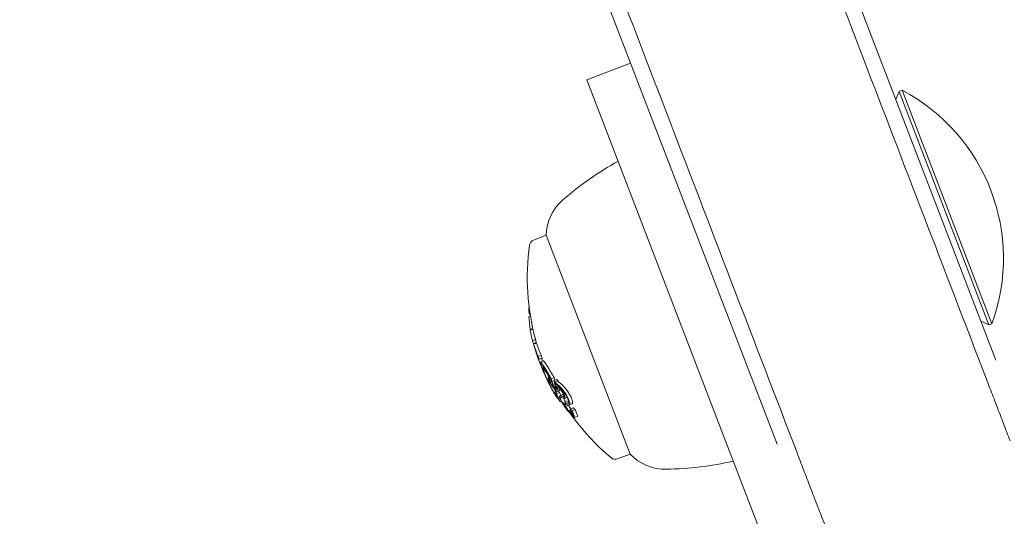
# Model space of a CAD drawing. Units: millimetres. Extents: x -3624 to 5815, y -4162 to 3153.
# Drawn here: x 1139 to 1202, y -483 to -451 of the extents above; entities that cross this region are included whole.
import ezdxf

# ---------------------------------------------------------------- set-up
doc = ezdxf.new("R2010")
doc.units = ezdxf.units.MM
doc.header["$LTSCALE"] = 0.2
doc.header["$MEASUREMENT"] = 0
doc.header["$PDMODE"] = 1
doc.layers.add('HAGS-Dim Plan', color=7, linetype='Continuous', lineweight=100)
doc.layers.add('HAGS-Plan', color=7, linetype='Continuous')
doc.styles.get("Standard").update_dxf_attribs({"font": 'g13f12d.shx', "height": 300})
doc.dimstyles.new('HAGS - Dim Plan', dxfattribs={"dimtxt": 300, "dimasz": 200, "dimexe": 0.18, "dimexo": 0.0625, "dimgap": 150, "dimtad": 0, "dimlfac": 0.001, "dimrnd": 0.05, "dimzin": 1, "dimdsep": 46, "dimtxsty": 'Standard', "dimblk": 'HAGS - Dim Plan arrow', "dimcen": 0.1, "dimse1": 1, "dimse2": 1, "dimclrd": 1, "dimadec": 0, "dimazin": 0, "dimtfac": 1, "dimtofl": 0, "dimtmove": 0, "dimatfit": 3, "dimfxl": 1, "dimtolj": 1, "dimtzin": 0, "dimarcsym": 0})

# ---------------------------------------------------------------- blocks, each defined once
blk = doc.blocks.new('HAGS - Dim Plan arrow')
at = {"color": 1, "lineweight": 0}
blk.add_lwpolyline([(0, 0, 0, 0.35, 0), (-1, 0, 0.015, 0.015, 0)], format="xyseb", dxfattribs=at)
blk = doc.blocks.new('*D2')
at = {"layer": 'Defpoints', "color": 0, "transparency": 16777216}
for p in [(1128.85, 2217.801), (-1644.589, -3513.935), (5618.252, -3513.935)]:
    blk.add_point(p, dxfattribs=at)
at = {"layer": 'HAGS-Dim Plan', "color": 1, "lineweight": -2, "transparency": 16777216}
for p, q in [((5618.252, 2017.801), (5618.252, 14.024)), ((5618.252, -3313.935), (5618.252, -1196.849))]:
    blk.add_line(p, q, dxfattribs=at)
at = {"layer": 'HAGS-Dim Plan', "color": 1, "lineweight": -2, "transparency": 16777216, "xscale": 200, "yscale": 200, "zscale": 200}
for p, rotation in [((5618.252, 2217.801), 90), ((5618.252, -3513.935), 270)]:
    blk.add_blockref('HAGS - Dim Plan arrow', p, dxfattribs=dict(at, rotation=rotation))
at = {"layer": 'HAGS-Dim Plan', "color": 0, "transparency": 16777216, "insert": (5618.252, -591.413), "char_height": 300, "attachment_point": 5, "rotation": 90}
blk.add_mtext('\\A1;5.75m', dxfattribs=at)
blk = doc.blocks.new('*D3')
at = {"layer": 'Defpoints', "color": 0, "transparency": 16777216}
for p in [(-3617.487, 2956.59), (4483.876, -949.05), (-3617.487, -1679.569)]:
    blk.add_point(p, dxfattribs=at)
at = {"layer": 'HAGS-Dim Plan', "color": 1, "lineweight": -2, "transparency": 16777216}
for p, q in [((-3417.487, 2956.59), (-142.043, 2956.59)), ((4283.876, 2956.59), (1008.83, 2956.59))]:
    blk.add_line(p, q, dxfattribs=at)
at = {"layer": 'HAGS-Dim Plan', "color": 1, "lineweight": -2, "transparency": 16777216, "xscale": 200, "yscale": 200, "zscale": 200, "rotation": 180}
blk.add_blockref('HAGS - Dim Plan arrow', (-3617.487, 2956.59), dxfattribs=at)
at = {"layer": 'HAGS-Dim Plan', "color": 1, "lineweight": -2, "transparency": 16777216, "xscale": 200, "yscale": 200, "zscale": 200}
blk.add_blockref('HAGS - Dim Plan arrow', (4483.876, 2956.59), dxfattribs=at)
at = {"layer": 'HAGS-Dim Plan', "color": 0, "transparency": 16777216, "insert": (433.393, 2956.59), "char_height": 300, "attachment_point": 5}
blk.add_mtext('\\A1;8.10m', dxfattribs=at)
blk = doc.blocks.new('*D4')
at = {"layer": 'Defpoints', "color": 0, "transparency": 16777216}
for p in [(-2146.835, 2498.626), (3049.557, -740.682, 125.343), (-2146.835, -1863.908, 160.464)]:
    blk.add_point(p, dxfattribs=at)
at = {"layer": 'HAGS-Dim Plan', "color": 1, "lineweight": -2, "transparency": 16777216}
for p, q in [((-1946.835, 2498.626), (-150.43, 2498.626)), ((2849.557, 2498.626), (1060.443, 2498.626))]:
    blk.add_line(p, q, dxfattribs=at)
at = {"layer": 'HAGS-Dim Plan', "color": 1, "lineweight": -2, "transparency": 16777216, "xscale": 200, "yscale": 200, "zscale": 200, "rotation": 180}
blk.add_blockref('HAGS - Dim Plan arrow', (-2146.835, 2498.626), dxfattribs=at)
at = {"layer": 'HAGS-Dim Plan', "color": 1, "lineweight": -2, "transparency": 16777216, "xscale": 200, "yscale": 200, "zscale": 200}
blk.add_blockref('HAGS - Dim Plan arrow', (3049.557, 2498.626), dxfattribs=at)
at = {"layer": 'HAGS-Dim Plan', "color": 0, "transparency": 16777216, "insert": (455.007, 2498.626), "char_height": 300, "attachment_point": 5}
blk.add_mtext('\\A1;5.20m', dxfattribs=at)
blk = doc.blocks.new('*D5')
at = {"layer": 'Defpoints', "color": 0, "transparency": 16777216}
for p in [(1131.282, 716.718, 170.941), (-1046.717, -2345.741, 1492.72), (5100.589, -2345.741)]:
    blk.add_point(p, dxfattribs=at)
at = {"layer": 'HAGS-Dim Plan', "color": 1, "lineweight": -2, "transparency": 16777216}
for p, q in [((5100.589, 516.718), (5100.589, -209.075)), ((5100.589, -2145.741), (5100.589, -1419.948))]:
    blk.add_line(p, q, dxfattribs=at)
at = {"layer": 'HAGS-Dim Plan', "color": 1, "lineweight": -2, "transparency": 16777216, "xscale": 200, "yscale": 200, "zscale": 200}
for p, rotation in [((5100.589, 716.718), 90), ((5100.589, -2345.741), 270)]:
    blk.add_blockref('HAGS - Dim Plan arrow', p, dxfattribs=dict(at, rotation=rotation))
at = {"layer": 'HAGS-Dim Plan', "color": 0, "transparency": 16777216, "insert": (5100.589, -814.512), "char_height": 300, "attachment_point": 5, "rotation": 90}
blk.add_mtext('\\A1;3.05m', dxfattribs=at)

msp = doc.modelspace()

# ---------------------------------------------------------------- linework, layer by layer
at = {"layer": 'HAGS-Plan', "lineweight": 0}
for p, q in [((1059.504, -102.223), (1201.871, -473.103)), ((1187.867, -478.479), (1048.203, -114.642)), ((1175.701, -455.155), (1178.502, -454.08)), ((1175.701, -455.155), (1197.784, -512.683)), ((1195.463, -456.409), (1195.693, -455.892)), ((1195.877, -455.822), (1195.693, -455.892)), ((1195.693, -455.892), (1201.427, -470.83)), ((1195.877, -455.822), (1201.611, -470.759)), ((1172.292, -465.411), (1173.093, -465.103)), ((1173.093, -465.103), (1178.468, -479.107)), ((1172.043, -469.979), (1171.992, -469.999)), ((1172.087, -470.26), (1171.996, -470.295)), ((1172.071, -470.164), (1172.041, -470.176)), ((1172.242, -471.071), (1172.075, -471.135)), ((1172.251, -471.11), (1172.082, -471.175)), ((1200.91, -470.6), (1201.427, -470.83)), ((1201.611, -470.759), (1201.427, -470.83)), ((1172.417, -471.78), (1172.23, -471.852)), ((1172.466, -471.957), (1172.28, -472.029)), ((1172.484, -472.008), (1172.297, -472.079)), ((1172.347, -472.245), (1172.346, -472.246)), ((1172.567, -472.879), (1172.552, -472.884)), ((1172.574, -472.832), (1172.562, -472.836)), ((1172.577, -472.92), (1172.567, -472.924)), ((1172.586, -472.872), (1172.586, -472.872)), ((1172.781, -472.777), (1172.595, -472.848)), ((1172.832, -472.956), (1172.645, -473.028)), ((1172.921, -473.146), (1172.735, -473.218)), ((1172.95, -473.537), (1172.901, -473.556)), ((1173.265, -474.213), (1173.196, -474.24)), ((1173.255, -474.037), (1173.235, -474.045)), ((1173.612, -474.211), (1173.425, -474.283)), ((1173.785, -474.332), (1173.598, -474.404)), ((1173.274, -474.392), (1173.269, -474.394)), ((1173.43, -474.388), (1173.353, -474.417)), ((1173.461, -474.486), (1173.375, -474.519)), ((1173.68, -474.756), (1173.594, -474.789)), ((1173.879, -474.439), (1173.692, -474.511)), ((1173.745, -474.926), (1173.702, -474.942)), ((1173.76, -474.876), (1173.746, -474.881)), ((1173.859, -474.734), (1173.793, -474.759)), ((1174.002, -474.952), (1173.826, -475.019)), ((1173.92, -474.814), (1173.92, -474.814)), ((1173.738, -475.079), (1173.664, -475.108)), ((1173.79, -475.345), (1173.753, -475.359)), ((1173.949, -475.165), (1173.762, -475.237)), ((1173.953, -475.043), (1173.767, -475.115)), ((1174.146, -475.302), (1173.959, -475.373)), ((1174.241, -475.416), (1174.181, -475.439)), ((1174.274, -475.2), (1174.218, -475.222)), ((1174.438, -475.479), (1174.279, -475.54)), ((1174.286, -475.399), (1174.286, -475.399)), ((1174.304, -475.189), (1174.304, -475.189)), ((1173.919, -475.619), (1173.918, -475.62)), ((1174.066, -475.73), (1174.002, -475.754)), ((1174.418, -475.761), (1174.231, -475.832)), ((1174.304, -475.918), (1174.276, -475.929)), ((1174.525, -475.992), (1174.338, -476.063)), ((1174.405, -475.879), (1174.405, -475.879)), ((1174.744, -475.895), (1174.558, -475.966)), ((1174.82, -476.141), (1174.633, -476.213)), ((1174.761, -476.417), (1174.7, -476.441)), ((1174.953, -476.26), (1174.767, -476.332)), ((1174.854, -476.638), (1174.852, -476.639)), ((1175.129, -476.686), (1174.942, -476.758)), ((1177.668, -479.414), (1178.468, -479.107))]:
    msp.add_line(p, q, dxfattribs=at)
for centre, radius, start, end in [((902.116, -438.58), 333, 156.91446, 335.10529), ((902.116, -438.58), 313, 156.36234, 335.264), ((1190.196, -466.572), 12.159, 339.85777, 62.14223), ((1187.946, -478.683), 21, 119.21321, 131), ((1176.223, -465.197), 3.131, 131, 178.28887), ((1172.436, -465.784), 0.4, 111, 171.90223), ((1186.89, -467.841), 15, 171.90223, 195.10576), ((1186.703, -467.912), 15, 195.10576, 195.38526), ((1186.89, -467.841), 15, 195.38526, 196.13336), ((1186.703, -467.912), 15, 198.65991, 199.10655), ((1186.703, -467.912), 15, 199.40475, 201.19134), ((1186.89, -467.841), 15, 215.17984, 230.09777), ((1177.525, -479.041), 0.4, 230.09777, 291), ((1180.732, -476.943), 3.131, 223.71113, 271), ((1180.42, -459.077), 21, 271, 282.78679)]:
    msp.add_arc(centre, radius, start, end, dxfattribs=at)
for centre, major_axis, ratio, start_param, end_param in [((1186.389, -467.093), (-13.962, -5.359), 0.655739, -0.284326, -0.252134), ((1185.827, -465.628), (-13.564, -5.207), 0.754987, -0.080133, -0.063388), ((1186.389, -467.093), (-13.962, -5.359), 0.655739, -0.222934, -0.13864), ((1186.218, -466.647), (-13.87, -5.324), 0.754987, -0.078358, -0.074848), ((1186.389, -467.093), (-13.962, -5.359), 0.655739, -0.134599, -0.064395), ((1186.477, -467.322), (-13.974, -5.366), 0.754983, -0.077875, -0.061626), ((1186.577, -467.584), (-13.974, -5.364), 0.93215, -0.069878, -0.066046), ((1186.389, -467.093), (-13.962, -5.359), 0.655739, -0.040241, 0.043862), ((1186.417, -467.166), (-13.969, -5.362), 0.655739, -0.033255, 0.036872), ((1172.424, -472.491), (0.054, -0.172), 0.015838, 0.655106, 1.294319), ((1172.67, -473.119), (0.11, -0.284), 0.065215, -3.80365, -3.272731), ((1186.684, -467.862), (14.003, 5.376), 0.462229, 3.094994, 3.128697), ((1186.833, -468.25), (-13.994, -5.372), 0.754987, -0.070696, -0.068114), ((1186.857, -468.314), (-13.99, -5.37), 0.754987, -0.077684, -0.061239), ((1186.718, -467.949), (-14.004, -5.376), 0.462228, -0.046657, 0.038486), ((1173.134, -474.076), (0.401, -0.876), 0.097899, -2.758823, -2.014196), ((1173.139, -474.104), (0.37, -0.807), 0.097879, -2.757149, -2.014075), ((1186.673, -467.845), (-13.948, -5.508), 0.462557, 0.041376, 0.041423), ((1173.227, -474.179), (0.309, -0.611), 0.101068, -4.542427, -3.787728), ((1173.226, -474.199), (-0.272, 0.539), 0.102745, -1.309758, -0.654898), ((1187.252, -469.342), (-13.833, -5.31), 0.754989, -0.058447, -0.027207), ((1187.277, -469.406), (-13.817, -5.304), 0.754989, -0.062795, -0.027888), ((1187.367, -469.642), (-13.753, -5.279), 0.754987, -0.06135, -0.027835), ((1187.392, -469.706), (-13.734, -5.272), 0.754987, -0.066003, -0.027628), ((1186.577, -467.026), (-13.962, -5.36), 0.655739, 0.230106, 0.244112), ((1173.278, -474.396), (-0.446, 0.918), 0.086791, 1.560954, 2.27418), ((1173.289, -474.407), (0.483, -0.994), 0.08686, -1.581178, -0.867498), ((1172.954, -472.636), (-0.722, 2.102), 0.199022, 2.471357, 2.553452), ((1173.619, -474.784), (0.071, -0.144), 0.152934, -2.35969, -1.610836), ((1173.608, -474.802), (-0.079, 0.145), 0.139403, 1.374469, 2.048484), ((1173.61, -474.794), (0.0378, -0.0697), 0.141601, -1.716603, -1.118356), ((1187.572, -470.176), (-13.677, -5.25), 0.658728, -0.110077, -0.058219), ((1173.61, -474.712), (-0.147, 0.264), 0.18118, -4.353498, -3.759408), ((1187.6, -470.249), (-13.655, -5.242), 0.658728, -0.104007, -0.066494), ((1187.427, -469.796), (-13.706, -5.261), 0.754987, -0.009169, -0.006953), ((1187.451, -469.86), (-13.685, -5.253), 0.754987, -0.016491, 0.00014), ((1186.594, -467.626), (-13.999, -5.374), 0.655739, 0.222446, 0.238878), ((1186.565, -467.553), (-13.996, -5.372), 0.655739, 0.230672, 0.23334), ((1186.803, -468.173), (-13.999, -5.374), 0.655739, 0.180478, 0.196633), ((1186.832, -468.247), (-13.997, -5.373), 0.655739, 0.186264, 0.189593), ((1187.367, -469.642), (-13.753, -5.279), 0.754987, 0.032189, 0.069248), ((1179.769, -471.015), (-6.141, -4.212), 0.665261, 0.0448, 0.056415), ((1187.392, -469.706), (-13.734, -5.272), 0.754988, 0.025148, 0.076441), ((1179.818, -471.094), (6.148, 4.214), 0.665282, -3.096291, -3.084645), ((1174.332, -475.804), (0.492, -0.729), 0.208765, -1.215523, -0.540838), ((1174.047, -474.975), (0.463, -0.897), 0.335957, -0.384114, 0.021161), ((1174.347, -475.819), (0.54, -0.8), 0.209262, -1.214706, -0.541682), ((1174.081, -475.013), (0.489, -0.948), 0.336405, -0.386394, 0.020798), ((1187.017, -468.172), (-13.997, -5.373), 0.655739, 0.317511, 0.334599), ((1175.806, -468.027), (-0.094, 8.905), 0.429903, 2.817258, 2.842339), ((1175.873, -468.017), (-0.087, 9.001), 0.430393, 2.817888, 2.842601), ((1186.986, -468.648), (-13.97, -5.363), 0.655748, 0.322674, 0.323085), ((1187.014, -468.722), (-13.963, -5.36), 0.655739, 0.319058, 0.329828), ((1188.2, -471.252), (-13.221, -5.075), 0.673614, -0.007514, 0.04077)]:
    msp.add_ellipse(centre, major_axis=major_axis, ratio=ratio, start_param=start_param, end_param=end_param, dxfattribs=at)
at = {"layer": 'HAGS-Plan', "lineweight": 0, "extrusion": (0, 0, -1)}
for centre, major_axis, ratio, start_param, end_param in [((1186.575, -467.021), (-13.962, -5.359), 0.655739, 0.064393, 0.067593), ((1186.664, -467.252), (-13.975, -5.364), 0.754988, 0.074086, 0.077769), ((1186.562, -467.544), (-13.992, -5.371), 0.754987, 0.061444, 0.077672), ((1186.586, -467.608), (-13.996, -5.373), 0.754988, 0.068389, 0.070684), ((1186.426, -467.19), (-13.971, -5.363), 0.655739, 0.028445, 0.033249), ((1186.454, -467.264), (-13.977, -5.365), 0.655739, 0.02839, 0.040196), ((1186.575, -467.021), (-13.962, -5.359), 0.655739, -0.043862, 0.040241), ((1186.529, -467.458), (-13.994, -5.372), 0.453217, 0.018519, 0.037262), ((1186.562, -467.545), (-13.998, -5.373), 0.453217, 0.005261, 0.037205), ((1186.663, -467.808), (-14.003, -5.375), 0.655739, 0.027992, 0.032309), ((1186.562, -467.544), (13.997, 5.374), 0.462619, 3.135556, 3.140564), ((1187.044, -468.242), (-13.99, -5.37), 0.754987, 0.061239, 0.077684), ((1186.904, -467.878), (-14.004, -5.375), 0.462228, 0.013344, 0.043545), ((1187.151, -469.08), (-13.894, -5.321), 0.75499, -0.000735, 0.015342), ((1187.579, -469.634), (-13.734, -5.272), 0.754987, 0.050173, 0.066002), ((1186.704, -467.914), (-14.004, -5.376), 0.655739, -0.213728, -0.126958), ((1187.174, -469.139), (-13.878, -5.327), 0.754987, 0.006872, 0.008999), ((1186.676, -467.84), (-14.003, -5.375), 0.655739, -0.206633, -0.133964), ((1186.391, -467.098), (-13.962, -5.36), 0.655739, -0.244112, -0.230106), ((1186.419, -467.171), (-13.969, -5.362), 0.655741, -0.237267, -0.236216), ((1186.99, -468.101), (-13.999, -5.374), 0.655739, -0.196633, -0.184975), ((1187.638, -469.788), (-13.685, -5.253), 0.754987, -0.00014, 0.005994), ((1187.579, -469.634), (-13.734, -5.272), 0.754987, -0.04298, -0.02515), ((1186.979, -468.631), (-13.971, -5.363), 0.655739, -0.189944, -0.189033), ((1187.007, -468.704), (-13.964, -5.36), 0.655739, -0.197133, -0.185359), ((1186.83, -468.243), (-13.997, -5.373), 0.655739, -0.334599, -0.317511), ((1186.892, -467.84), (-12.339, -8.533), 0.000003, 0, 0.000012), ((1186.859, -468.317), (-13.993, -5.372), 0.655739, -0.326425, -0.323362), ((1187.985, -471.258), (13.256, 5.078), 0.673607, 3.106979, 3.140369), ((1188.013, -471.324), (-13.221, -5.075), 0.673614, -0.04077, 0.007514)]:
    msp.add_ellipse(centre, major_axis=major_axis, ratio=ratio, start_param=start_param, end_param=end_param, dxfattribs=at)
at = {"layer": 'HAGS-Plan', "lineweight": 0}
for points, knots in [([(1201.264, -474.304), (1198.575, -467.295), (1195.949, -460.453), (1190.648, -446.64), (1187.858, -439.37), (1182.251, -424.758), (1179.433, -417.415), (1173.813, -402.769), (1171.01, -395.466), (1165.461, -381.004), (1162.714, -373.846), (1157.312, -359.769), (1154.656, -352.848), (1149.468, -339.329), (1146.936, -332.731), (1142.023, -319.929), (1139.643, -313.727), (1135.058, -301.779), (1132.854, -296.035), (1128.641, -285.055), (1126.534, -279.566), (1122.363, -268.697), (1120.299, -263.318), (1116.25, -252.767), (1114.266, -247.595), (1110.407, -237.541), (1108.534, -232.659), (1104.924, -223.252), (1103.187, -218.727), (1099.87, -210.083), (1098.29, -205.966), (1095.301, -198.176), (1093.892, -194.504), (1091.252, -187.625), (1090.021, -184.418), (1088.249, -179.798), (1087.628, -178.18), (1087.021, -176.599)], [-621.793924, -621.793924, -621.793924, -621.793924, -598.69779, -598.69779, -573.75274, -573.75274, -548.80769, -548.80769, -523.86264, -523.86264, -498.91759, -498.91759, -473.97254, -473.97254, -449.02749, -449.02749, -424.08244, -424.08244, -399.137391, -399.137391, -374.191536, -374.191536, -349.245681, -349.245681, -324.299826, -324.299826, -299.353972, -299.353972, -274.408117, -274.408117, -249.462262, -249.462262, -224.516407, -224.516407, -199.570553, -199.570553, -185.732558, -185.732558, -185.732558, -185.732558]), ([(1189.128, -478.965), (1186.439, -471.957), (1183.814, -465.116), (1178.514, -451.304), (1175.724, -444.036), (1170.118, -429.426), (1167.301, -422.084), (1161.681, -407.441), (1158.879, -400.139), (1153.331, -385.68), (1150.584, -378.523), (1145.183, -364.448), (1142.528, -357.529), (1137.341, -344.013), (1134.809, -337.415), (1129.898, -324.617), (1127.518, -318.415), (1122.934, -306.471), (1120.731, -300.728), (1116.518, -289.751), (1114.412, -284.263), (1110.243, -273.397), (1108.179, -268.02), (1104.131, -257.472), (1102.147, -252.302), (1098.29, -242.251), (1096.417, -237.37), (1092.809, -227.966), (1091.073, -223.442), (1087.757, -214.802), (1086.177, -210.686), (1083.189, -202.898), (1081.78, -199.227), (1079.141, -192.35), (1077.911, -189.145), (1076.14, -184.529), (1075.52, -182.913), (1074.914, -181.334)], [-621.722799, -621.722799, -621.722799, -621.722799, -598.627197, -598.627197, -573.683743, -573.683743, -548.740288, -548.740288, -523.796834, -523.796834, -498.85338, -498.85338, -473.909926, -473.909926, -448.966472, -448.966472, -424.023017, -424.023017, -399.079563, -399.079563, -374.136885, -374.136885, -349.194208, -349.194208, -324.25153, -324.25153, -299.308853, -299.308853, -274.366175, -274.366175, -249.423497, -249.423497, -224.48082, -224.48082, -199.538142, -199.538142, -185.716835, -185.716835, -185.716835, -185.716835]), ([(1172.384, -472.361), (1172.38, -472.348), (1172.376, -472.336), (1172.372, -472.324), (1172.368, -472.313), (1172.364, -472.301), (1172.361, -472.291)], [0.31907372, 0.31907372, 0.31907372, 0.31907372, 0.32417997, 0.32417997, 0.32417997, 0.32928615, 0.32928615, 0.32928615, 0.32928615]), ([(1172.402, -472.425), (1172.399, -472.414), (1172.395, -472.404), (1172.392, -472.394), (1172.389, -472.385), (1172.386, -472.376), (1172.383, -472.367)], [-0.004207038, -0.004207038, -0.004207038, -0.004207038, 0, 0, 0, 0.004206976, 0.004206976, 0.004206976, 0.004206976]), ([(1172.419, -472.467), (1172.413, -472.448), (1172.407, -472.429), (1172.395, -472.393), (1172.39, -472.376), (1172.384, -472.361)], [0.00000002, 0.00000002, 0.00000002, 0.00000002, 0.00619519, 0.00619519, 0.01238711, 0.01238711, 0.01238711, 0.01238711]), ([(1172.421, -472.48), (1172.417, -472.47), (1172.414, -472.46), (1172.408, -472.441), (1172.405, -472.433), (1172.402, -472.425)], [-0.00648513, -0.00648513, -0.00648513, -0.00648513, -0.003242697, -0.003242697, -0.000000024, -0.000000024, -0.000000024, -0.000000024]), ([(1172.442, -472.537), (1172.438, -472.526), (1172.435, -472.514), (1172.427, -472.491), (1172.423, -472.479), (1172.419, -472.467)], [0, 0, 0, 0, 0.003742148, 0.003742148, 0.007484527, 0.007484527, 0.007484527, 0.007484527]), ([(1172.427, -472.499), (1172.426, -472.496), (1172.425, -472.493), (1172.424, -472.49), (1172.423, -472.487), (1172.422, -472.483), (1172.421, -472.48)], [-0.000976795, -0.000976795, -0.000976795, -0.000976795, 0, 0, 0, 0.000982975, 0.000982975, 0.000982975, 0.000982975]), ([(1172.441, -472.547), (1172.439, -472.541), (1172.437, -472.534), (1172.432, -472.517), (1172.429, -472.509), (1172.427, -472.499)], [-0.00661689, -0.00661689, -0.00661689, -0.00661689, -0.0033085, -0.0033085, 0, 0, 0, 0]), ([(1172.454, -472.59), (1172.452, -472.584), (1172.45, -472.577), (1172.448, -472.57), (1172.446, -472.563), (1172.443, -472.555), (1172.441, -472.547)], [-0.004247713, -0.004247713, -0.004247713, -0.004247713, 0, 0, 0, 0.004247872, 0.004247872, 0.004247872, 0.004247872]), ([(1172.484, -472.678), (1172.482, -472.671), (1172.479, -472.663), (1172.477, -472.654), (1172.474, -472.646), (1172.472, -472.637), (1172.469, -472.627)], [0.340504, 0.340504, 0.340504, 0.340504, 0.34558185, 0.34558185, 0.34558185, 0.35065987, 0.35065987, 0.35065987, 0.35065987]), ([(1172.564, -472.836), (1172.562, -472.836), (1172.561, -472.836), (1172.561, -472.841), (1172.561, -472.845), (1172.562, -472.85)], [0, 0, 0, 0, 0.00607228, 0.00607228, 0.01214453, 0.01214453, 0.01214453, 0.01214453]), ([(1172.562, -472.85), (1172.563, -472.86), (1172.565, -472.872), (1172.572, -472.899), (1172.576, -472.914), (1172.58, -472.931)], [0, 0, 0, 0, 0.01085384, 0.01085384, 0.02170767, 0.02170767, 0.02170767, 0.02170767]), ([(1172.598, -472.934), (1172.597, -472.934), (1172.596, -472.935), (1172.596, -472.938), (1172.596, -472.941), (1172.596, -472.944)], [-0.008408172, -0.008408172, -0.008408172, -0.008408172, -0.00420408, -0.00420408, 0, 0, 0, 0]), ([(1172.596, -472.944), (1172.598, -472.953), (1172.6, -472.964), (1172.606, -472.988), (1172.609, -473.002), (1172.613, -473.017)], [-0.01939176, -0.01939176, -0.01939176, -0.01939176, -0.00969588, -0.00969588, 0, 0, 0, 0]), ([(1172.645, -473.028), (1172.634, -473.002), (1172.624, -472.98), (1172.608, -472.948), (1172.602, -472.938), (1172.598, -472.934)], [-0.02253264, -0.02253264, -0.02253264, -0.02253264, -0.011268, -0.011268, 0, 0, 0, 0]), ([(1172.812, -473.289), (1172.778, -473.244), (1172.754, -473.219), (1172.726, -473.215), (1172.722, -473.236), (1172.729, -473.278)], [-0.08157577, -0.08157577, -0.08157577, -0.08157577, -0.04092449, -0.04092449, 0, 0, 0, 0]), ([(1172.842, -473.38), (1172.811, -473.338), (1172.789, -473.316), (1172.764, -473.313), (1172.761, -473.332), (1172.767, -473.369)], [0, 0, 0, 0, 0.03752533, 0.03752533, 0.07382007, 0.07382007, 0.07382007, 0.07382007]), ([(1173.068, -473.681), (1173.016, -473.597), (1172.968, -473.521), (1172.882, -473.389), (1172.844, -473.334), (1172.812, -473.289)], [-0.08025256, -0.08025256, -0.08025256, -0.08025256, -0.04009627, -0.04009627, 0, 0, 0, 0]), ([(1173.083, -473.75), (1173.033, -473.666), (1172.986, -473.592), (1172.905, -473.469), (1172.871, -473.42), (1172.842, -473.38)], [0, 0, 0, 0, 0.0396136, 0.0396136, 0.07579598, 0.07579598, 0.07579598, 0.07579598]), ([(1173.017, -473.672), (1172.984, -473.625), (1172.956, -473.591), (1172.936, -473.572), (1172.922, -473.56), (1172.911, -473.554), (1172.903, -473.555), (1172.899, -473.556), (1172.896, -473.558), (1172.894, -473.563), (1172.888, -473.575), (1172.89, -473.604), (1172.899, -473.646), (1172.902, -473.66), (1172.906, -473.676), (1172.911, -473.694)], [0, 0, 0, 0, 0.300101, 0.300101, 0.300101, 0.499977, 0.499977, 0.499977, 0.600491, 0.600491, 0.600491, 0.899412, 0.899412, 0.899412, 1, 1, 1, 1]), ([(1172.911, -473.694), (1172.932, -473.774), (1172.968, -473.879), (1173.065, -474.122), (1173.125, -474.261), (1173.193, -474.407)], [0, 0, 0, 0, 0.0500569, 0.0500569, 0.1004173, 0.1004173, 0.1004173, 0.1004173]), ([(1172.921, -473.146), (1172.923, -473.145), (1172.925, -473.145), (1172.941, -473.148), (1172.965, -473.172), (1172.998, -473.218)], [0.03510784, 0.03510784, 0.03510784, 0.03510784, 0.04087686, 0.04087686, 0.08157802, 0.08157802, 0.08157802, 0.08157802]), ([(1173.043, -473.754), (1172.994, -473.683), (1172.959, -473.648), (1172.942, -473.652), (1172.926, -473.655), (1172.928, -473.698), (1172.95, -473.775)], [0, 0, 0, 0, 0.498726, 0.498726, 0.498726, 1, 1, 1, 1]), ([(1172.998, -473.218), (1173.031, -473.262), (1173.069, -473.317), (1173.155, -473.449), (1173.203, -473.525), (1173.254, -473.61)], [0, 0, 0, 0, 0.04009611, 0.04009611, 0.08025256, 0.08025256, 0.08025256, 0.08025256]), ([(1173.425, -474.283), (1173.361, -474.173), (1173.298, -474.068), (1173.179, -473.866), (1173.122, -473.771), (1173.068, -473.681)], [-0.08324925, -0.08324925, -0.08324925, -0.08324925, -0.04162472, -0.04162472, 0, 0, 0, 0]), ([(1173.254, -473.61), (1173.308, -473.699), (1173.365, -473.794), (1173.485, -473.996), (1173.547, -474.101), (1173.612, -474.211)], [0, 0, 0, 0, 0.04162511, 0.04162511, 0.08324925, 0.08324925, 0.08324925, 0.08324925]), ([(1172.884, -473.736), (1172.925, -473.838), (1172.974, -473.953), (1173.081, -474.192), (1173.139, -474.317), (1173.198, -474.438)], [-0.08132443, -0.08132443, -0.08132443, -0.08132443, -0.04079429, -0.04079429, 0, 0, 0, 0]), ([(1172.91, -473.79), (1172.946, -473.881), (1172.99, -473.983), (1173.086, -474.2), (1173.14, -474.314), (1173.194, -474.426)], [0, 0, 0, 0, 0.03604524, 0.03604524, 0.07355112, 0.07355112, 0.07355112, 0.07355112]), ([(1172.95, -473.775), (1172.969, -473.848), (1173.002, -473.945), (1173.091, -474.169), (1173.147, -474.297), (1173.209, -474.431)], [-0.09249763, -0.09249763, -0.09249763, -0.09249763, -0.0463943, -0.0463943, 0, 0, 0, 0]), ([(1173.396, -474.275), (1173.34, -474.18), (1173.285, -474.088), (1173.181, -473.912), (1173.131, -473.829), (1173.083, -473.75)], [0, 0, 0, 0, 0.03662725, 0.03662725, 0.07320885, 0.07320885, 0.07320885, 0.07320885]), ([(1173.196, -474.24), (1173.213, -474.266), (1173.229, -474.291), (1173.245, -474.315), (1173.261, -474.339), (1173.276, -474.362), (1173.292, -474.384)], [-0.01363348, -0.01363348, -0.01363348, -0.01363348, 0, 0, 0, 0.01363644, 0.01363644, 0.01363644, 0.01363644]), ([(1202.778, -478.248), (1202.641, -477.893), (1202.499, -477.521), (1202.208, -476.764), (1202.061, -476.379), (1201.768, -475.618), (1201.624, -475.241), (1201.409, -474.682), (1201.336, -474.49), (1201.264, -474.304)], [54.901441, 54.901441, 54.901441, 54.901441, 56.044312, 56.044312, 57.188127, 57.188127, 58.331942, 58.331942, 58.946216, 58.946216, 58.946216, 58.946216]), ([(1173.193, -474.407), (1173.233, -474.49), (1173.276, -474.579), (1173.319, -474.664), (1173.353, -474.731), (1173.388, -474.798), (1173.422, -474.861), (1173.431, -474.878), (1173.441, -474.896), (1173.45, -474.913), (1173.493, -474.991), (1173.535, -475.063), (1173.572, -475.125), (1173.593, -475.159), (1173.613, -475.191), (1173.631, -475.218)], [0, 0, 0, 0, 0.280602, 0.280602, 0.280602, 0.499988, 0.499988, 0.499988, 0.561294, 0.561294, 0.561294, 0.843765, 0.843765, 0.843765, 1, 1, 1, 1]), ([(1173.209, -474.431), (1173.255, -474.528), (1173.307, -474.633), (1173.359, -474.732), (1173.376, -474.766), (1173.393, -474.798), (1173.41, -474.83), (1173.427, -474.861), (1173.444, -474.892), (1173.46, -474.921), (1173.477, -474.95), (1173.493, -474.978), (1173.508, -475.005), (1173.524, -475.032), (1173.539, -475.057), (1173.553, -475.08), (1173.568, -475.103), (1173.581, -475.125), (1173.594, -475.144)], [0, 0, 0, 0, 0.375, 0.375, 0.375, 0.5, 0.5, 0.5, 0.625, 0.625, 0.625, 0.75, 0.75, 0.75, 0.875, 0.875, 0.875, 1, 1, 1, 1]), ([(1173.292, -474.384), (1173.298, -474.392), (1173.303, -474.399), (1173.308, -474.405), (1173.313, -474.411), (1173.318, -474.417), (1173.322, -474.421)], [-0.004926239, -0.004926239, -0.004926239, -0.004926239, 0, 0, 0, 0.004926374, 0.004926374, 0.004926374, 0.004926374]), ([(1173.322, -474.421), (1173.326, -474.425), (1173.328, -474.426), (1173.331, -474.424), (1173.331, -474.421), (1173.33, -474.411), (1173.329, -474.404), (1173.323, -474.387), (1173.32, -474.377), (1173.315, -474.366)], [-0.01600553, -0.01600553, -0.01600553, -0.01600553, -0.01201077, -0.01201077, -0.00801207, -0.00801207, -0.00401771, -0.00401771, 0, 0, 0, 0]), ([(1173.323, -474.464), (1173.33, -474.474), (1173.337, -474.483), (1173.343, -474.491), (1173.35, -474.498), (1173.356, -474.505), (1173.361, -474.511)], [0.3127174, 0.3127174, 0.3127174, 0.3127174, 0.31896884, 0.31896884, 0.31896884, 0.32522046, 0.32522046, 0.32522046, 0.32522046]), ([(1173.361, -474.511), (1173.368, -474.517), (1173.372, -474.52), (1173.378, -474.518), (1173.379, -474.513), (1173.378, -474.496), (1173.375, -474.484), (1173.367, -474.454), (1173.361, -474.437), (1173.353, -474.417)], [0, 0, 0, 0, 0.00737024, 0.00737024, 0.0147573, 0.0147573, 0.02214418, 0.02214418, 0.02951608, 0.02951608, 0.02951608, 0.02951608]), ([(1173.509, -474.63), (1173.516, -474.652), (1173.525, -474.676), (1173.546, -474.728), (1173.559, -474.756), (1173.573, -474.784)], [0, 0, 0, 0, 0.00947419, 0.00947419, 0.01896252, 0.01896252, 0.01896252, 0.01896252]), ([(1173.626, -474.878), (1173.636, -474.894), (1173.646, -474.909), (1173.666, -474.937), (1173.676, -474.95), (1173.685, -474.962)], [0, 0, 0, 0, 0.00632766, 0.00632766, 0.0126552, 0.0126552, 0.0126552, 0.0126552]), ([(1173.668, -474.536), (1173.674, -474.549), (1173.681, -474.562), (1173.695, -474.586), (1173.702, -474.598), (1173.717, -474.619), (1173.724, -474.628), (1173.737, -474.643), (1173.743, -474.649), (1173.749, -474.653)], [0, 0, 0, 0, 0.00434084, 0.00434084, 0.00869524, 0.00869524, 0.01312323, 0.01312323, 0.01754591, 0.01754591, 0.01754591, 0.01754591]), ([(1173.692, -474.511), (1173.688, -474.509), (1173.687, -474.514), (1173.689, -474.522), (1173.69, -474.524), (1173.691, -474.527), (1173.692, -474.531), (1173.693, -474.534), (1173.695, -474.537), (1173.697, -474.541), (1173.701, -474.549), (1173.706, -474.556), (1173.71, -474.561), (1173.711, -474.562), (1173.712, -474.562), (1173.713, -474.563)], [0, 0, 0, 0, 0.375, 0.375, 0.375, 0.5, 0.5, 0.5, 0.625, 0.625, 0.625, 0.9375, 0.9375, 0.9375, 1, 1, 1, 1]), ([(1174.036, -474.897), (1173.978, -474.84), (1173.925, -474.789), (1173.829, -474.708), (1173.787, -474.677), (1173.749, -474.653)], [0, 0, 0, 0, 0.03455727, 0.03455727, 0.0664087, 0.0664087, 0.0664087, 0.0664087]), ([(1173.892, -474.856), (1173.874, -474.849), (1173.858, -474.847), (1173.833, -474.853), (1173.824, -474.862), (1173.813, -474.89), (1173.81, -474.909), (1173.813, -474.957), (1173.818, -474.986), (1173.826, -475.019)], [-0.06597854, -0.06597854, -0.06597854, -0.06597854, -0.04952705, -0.04952705, -0.03302373, -0.03302373, -0.01651396, -0.01651396, 0, 0, 0, 0]), ([(1174.218, -475.222), (1174.189, -475.17), (1174.158, -475.118), (1174.126, -475.069), (1174.094, -475.021), (1174.061, -474.975), (1174.03, -474.935), (1174.027, -474.931), (1174.023, -474.927), (1174.02, -474.923), (1173.991, -474.886), (1173.963, -474.855), (1173.937, -474.83), (1173.904, -474.798), (1173.874, -474.775), (1173.85, -474.765)], [0, 0, 0, 0, 0.2378143, 0.2378143, 0.2378143, 0.4754903, 0.4754903, 0.4754903, 0.5000092, 0.5000092, 0.5000092, 0.7201623, 0.7201623, 0.7201623, 1, 1, 1, 1]), ([(1173.899, -474.491), (1173.899, -474.491), (1173.898, -474.49), (1173.896, -474.488), (1173.895, -474.487), (1173.892, -474.483), (1173.89, -474.48), (1173.886, -474.473), (1173.884, -474.47), (1173.881, -474.464), (1173.88, -474.461), (1173.878, -474.456), (1173.877, -474.454), (1173.876, -474.449), (1173.875, -474.447), (1173.875, -474.443), (1173.875, -474.442), (1173.875, -474.441)], [0, 0, 0, 0, 0.000620612, 0.000620612, 0.0012447, 0.0012447, 0.002499442, 0.002499442, 0.003627224, 0.003627224, 0.004518455, 0.004518455, 0.005409773, 0.005409773, 0.006532176, 0.006532176, 0.007434755, 0.007434755, 0.007434755, 0.007434755]), ([(1174.181, -475.213), (1174.157, -475.17), (1174.131, -475.128), (1174.078, -475.049), (1174.051, -475.012), (1173.999, -474.948), (1173.974, -474.921), (1173.929, -474.879), (1173.909, -474.864), (1173.892, -474.856)], [-0.05912794, -0.05912794, -0.05912794, -0.05912794, -0.04435976, -0.04435976, -0.02954814, -0.02954814, -0.01474859, -0.01474859, 0, 0, 0, 0]), ([(1173.899, -474.491), (1173.942, -474.518), (1173.988, -474.553), (1174.091, -474.641), (1174.146, -474.693), (1174.205, -474.751)], [0, 0, 0, 0, 0.03526738, 0.03526738, 0.07053169, 0.07053169, 0.07053169, 0.07053169]), ([(1174.332, -475.232), (1174.279, -475.149), (1174.222, -475.068), (1174.167, -474.997), (1174.116, -474.932), (1174.065, -474.872), (1174.018, -474.823)], [0, 0, 0, 0, 0.519118, 0.519118, 0.519118, 1, 1, 1, 1]), ([(1174.311, -475.255), (1174.288, -475.22), (1174.265, -475.186), (1174.241, -475.152), (1174.218, -475.119), (1174.194, -475.087), (1174.171, -475.057), (1174.148, -475.027), (1174.125, -474.998), (1174.102, -474.971), (1174.079, -474.944), (1174.057, -474.919), (1174.036, -474.897)], [0, 0, 0, 0, 0.25, 0.25, 0.25, 0.5, 0.5, 0.5, 0.75, 0.75, 0.75, 1, 1, 1, 1]), ([(1174.205, -474.751), (1174.254, -474.803), (1174.306, -474.865), (1174.413, -475.003), (1174.467, -475.08), (1174.519, -475.161)], [0, 0, 0, 0, 0.02915766, 0.02915766, 0.05817476, 0.05817476, 0.05817476, 0.05817476]), ([(1173.506, -475.02), (1173.554, -475.103), (1173.599, -475.177), (1173.685, -475.307), (1173.724, -475.362), (1173.76, -475.406)], [0, 0, 0, 0, 0.03800302, 0.03800302, 0.07604753, 0.07604753, 0.07604753, 0.07604753]), ([(1173.536, -475.082), (1173.587, -475.169), (1173.635, -475.248), (1173.725, -475.385), (1173.767, -475.442), (1173.804, -475.489)], [-0.08021016, -0.08021016, -0.08021016, -0.08021016, -0.04012738, -0.04012738, 0, 0, 0, 0]), ([(1173.594, -475.144), (1173.608, -475.165), (1173.621, -475.184), (1173.632, -475.2), (1173.644, -475.216), (1173.655, -475.229), (1173.664, -475.24), (1173.673, -475.25), (1173.68, -475.258), (1173.687, -475.263), (1173.693, -475.267), (1173.698, -475.269), (1173.701, -475.268), (1173.704, -475.266), (1173.706, -475.261), (1173.706, -475.254), (1173.706, -475.246), (1173.704, -475.235), (1173.701, -475.221), (1173.698, -475.208), (1173.693, -475.192), (1173.687, -475.172), (1173.684, -475.163), (1173.681, -475.153), (1173.677, -475.142), (1173.673, -475.131), (1173.669, -475.12), (1173.664, -475.108)], [0, 0, 0, 0, 0.125, 0.125, 0.125, 0.25, 0.25, 0.25, 0.375, 0.375, 0.375, 0.5, 0.5, 0.5, 0.625, 0.625, 0.625, 0.75, 0.75, 0.75, 0.875, 0.875, 0.875, 0.9375, 0.9375, 0.9375, 1, 1, 1, 1]), ([(1173.631, -475.218), (1173.662, -475.265), (1173.688, -475.302), (1173.709, -475.326), (1173.727, -475.347), (1173.741, -475.359), (1173.749, -475.36), (1173.75, -475.36), (1173.751, -475.36), (1173.752, -475.359), (1173.76, -475.357), (1173.761, -475.341), (1173.755, -475.313), (1173.751, -475.291), (1173.742, -475.262), (1173.73, -475.226)], [0, 0, 0, 0, 0.265722, 0.265722, 0.265722, 0.499998, 0.499998, 0.499998, 0.531744, 0.531744, 0.531744, 0.796232, 0.796232, 0.796232, 1, 1, 1, 1]), ([(1173.848, -475.516), (1173.838, -475.503), (1173.829, -475.491), (1173.82, -475.48), (1173.811, -475.47), (1173.803, -475.46), (1173.796, -475.45)], [0.43823007, 0.43823007, 0.43823007, 0.43823007, 0.44596729, 0.44596729, 0.44596729, 0.45370199, 0.45370199, 0.45370199, 0.45370199]), ([(1173.886, -475.592), (1173.878, -475.58), (1173.869, -475.57), (1173.862, -475.56), (1173.854, -475.55), (1173.847, -475.542), (1173.84, -475.534)], [-0.00681717, -0.00681717, -0.00681717, -0.00681717, 0, 0, 0, 0.00681483, 0.00681483, 0.00681483, 0.00681483]), ([(1173.918, -475.62), (1173.911, -475.61), (1173.905, -475.599), (1173.892, -475.58), (1173.886, -475.57), (1173.874, -475.552), (1173.868, -475.544), (1173.857, -475.529), (1173.852, -475.522), (1173.848, -475.516)], [0.00000006, 0.00000006, 0.00000006, 0.00000006, 0.00367971, 0.00367971, 0.00737115, 0.00737115, 0.01104804, 0.01104804, 0.01473149, 0.01473149, 0.01473149, 0.01473149]), ([(1173.93, -475.66), (1173.927, -475.655), (1173.923, -475.648), (1173.915, -475.635), (1173.911, -475.629), (1173.903, -475.616), (1173.9, -475.61), (1173.892, -475.6), (1173.889, -475.595), (1173.886, -475.592)], [-0.009127551, -0.009127551, -0.009127551, -0.009127551, -0.006848029, -0.006848029, -0.004565133, -0.004565133, -0.002288198, -0.002288198, -0.000000179, -0.000000179, -0.000000179, -0.000000179]), ([(1173.985, -475.375), (1173.954, -475.364), (1173.939, -475.381), (1173.944, -475.424), (1173.948, -475.467), (1173.971, -475.536), (1174.011, -475.622)], [0, 0, 0, 0, 0.499979, 0.499979, 0.499979, 1, 1, 1, 1]), ([(1174.181, -475.439), (1174.144, -475.426), (1174.109, -475.414), (1174.044, -475.393), (1174.014, -475.383), (1173.985, -475.375)], [0, 0, 0, 0, 0.03405697, 0.03405697, 0.06796039, 0.06796039, 0.06796039, 0.06796039]), ([(1174.035, -475.466), (1174.022, -475.461), (1174.012, -475.462), (1174, -475.476), (1173.998, -475.488), (1174.001, -475.524), (1174.007, -475.548), (1174.026, -475.604), (1174.04, -475.636), (1174.056, -475.672)], [0, 0, 0, 0, 0.01501899, 0.01501899, 0.03006256, 0.03006256, 0.04508221, 0.04508221, 0.0601746, 0.0601746, 0.0601746, 0.0601746]), ([(1174.227, -475.529), (1174.191, -475.516), (1174.157, -475.504), (1174.093, -475.483), (1174.063, -475.474), (1174.035, -475.466)], [0, 0, 0, 0, 0.03336414, 0.03336414, 0.06657875, 0.06657875, 0.06657875, 0.06657875]), ([(1174.181, -475.439), (1174.19, -475.445), (1174.198, -475.449), (1174.206, -475.45), (1174.213, -475.452), (1174.219, -475.452), (1174.225, -475.449), (1174.227, -475.448), (1174.229, -475.446), (1174.231, -475.444), (1174.233, -475.442), (1174.235, -475.439), (1174.237, -475.436), (1174.239, -475.43), (1174.241, -475.421), (1174.241, -475.411), (1174.241, -475.406), (1174.241, -475.4), (1174.24, -475.394), (1174.239, -475.388), (1174.238, -475.381), (1174.237, -475.374), (1174.235, -475.36), (1174.231, -475.345), (1174.226, -475.327), (1174.22, -475.31), (1174.214, -475.292), (1174.206, -475.273), (1174.203, -475.264), (1174.199, -475.254), (1174.194, -475.244), (1174.19, -475.234), (1174.185, -475.224), (1174.181, -475.213)], [0, 0, 0, 0, 0.125, 0.125, 0.125, 0.25, 0.25, 0.25, 0.3125, 0.3125, 0.3125, 0.375, 0.375, 0.375, 0.5, 0.5, 0.5, 0.5625, 0.5625, 0.5625, 0.625, 0.625, 0.625, 0.75, 0.75, 0.75, 0.875, 0.875, 0.875, 0.9375, 0.9375, 0.9375, 1, 1, 1, 1]), ([(1174.227, -475.529), (1174.247, -475.541), (1174.264, -475.545), (1174.276, -475.541), (1174.289, -475.537), (1174.297, -475.525), (1174.3, -475.506), (1174.301, -475.5), (1174.301, -475.493), (1174.301, -475.485), (1174.301, -475.469), (1174.298, -475.449), (1174.294, -475.428), (1174.287, -475.396), (1174.275, -475.36), (1174.26, -475.32), (1174.248, -475.289), (1174.234, -475.256), (1174.218, -475.222)], [0, 0, 0, 0, 0.215225, 0.215225, 0.215225, 0.43111, 0.43111, 0.43111, 0.500035, 0.500035, 0.500035, 0.641175, 0.641175, 0.641175, 0.842757, 0.842757, 0.842757, 1, 1, 1, 1]), ([(1174.345, -475.788), (1174.331, -475.765), (1174.317, -475.742), (1174.281, -475.677), (1174.26, -475.637), (1174.243, -475.6)], [0.03698526, 0.03698526, 0.03698526, 0.03698526, 0.0452931, 0.0452931, 0.060383, 0.060383, 0.060383, 0.060383]), ([(1174.511, -475.653), (1174.501, -475.624), (1174.489, -475.593), (1174.462, -475.529), (1174.446, -475.495), (1174.412, -475.427), (1174.393, -475.392), (1174.353, -475.323), (1174.332, -475.289), (1174.311, -475.255)], [0, 0, 0, 0, 0.01193783, 0.01193783, 0.02391186, 0.02391186, 0.03588163, 0.03588163, 0.04786798, 0.04786798, 0.04786798, 0.04786798]), ([(1174.569, -475.703), (1174.558, -475.669), (1174.544, -475.632), (1174.511, -475.556), (1174.493, -475.516), (1174.452, -475.435), (1174.43, -475.394), (1174.383, -475.312), (1174.358, -475.272), (1174.332, -475.232)], [0, 0, 0, 0, 0.01412175, 0.01412175, 0.02828704, 0.02828704, 0.04247127, 0.04247127, 0.05667545, 0.05667545, 0.05667545, 0.05667545]), ([(1174.519, -475.161), (1174.545, -475.2), (1174.569, -475.24), (1174.616, -475.322), (1174.639, -475.363), (1174.679, -475.444), (1174.698, -475.484), (1174.731, -475.561), (1174.745, -475.597), (1174.756, -475.631)], [0, 0, 0, 0, 0.01417982, 0.01417982, 0.02834121, 0.02834121, 0.04253439, 0.04253439, 0.05668438, 0.05668438, 0.05668438, 0.05668438]), ([(1174.011, -475.622), (1174.035, -475.671), (1174.064, -475.726), (1174.095, -475.782), (1174.121, -475.827), (1174.148, -475.873), (1174.177, -475.918), (1174.184, -475.93), (1174.192, -475.942), (1174.199, -475.953), (1174.237, -476.011), (1174.276, -476.068), (1174.315, -476.12), (1174.336, -476.149), (1174.358, -476.177), (1174.379, -476.204)], [0, 0, 0, 0, 0.278471, 0.278471, 0.278471, 0.499981, 0.499981, 0.499981, 0.556797, 0.556797, 0.556797, 0.841473, 0.841473, 0.841473, 1, 1, 1, 1]), ([(1174.056, -475.672), (1174.074, -475.709), (1174.094, -475.749), (1174.141, -475.831), (1174.166, -475.874), (1174.22, -475.959), (1174.248, -476.001), (1174.305, -476.081), (1174.333, -476.119), (1174.36, -476.153)], [0, 0, 0, 0, 0.01498871, 0.01498871, 0.03001881, 0.03001881, 0.0451615, 0.0451615, 0.06034195, 0.06034195, 0.06034195, 0.06034195]), ([(1174.217, -475.841), (1174.215, -475.847), (1174.217, -475.859), (1174.225, -475.888), (1174.232, -475.906), (1174.251, -475.947), (1174.264, -475.971), (1174.291, -476.02), (1174.307, -476.046), (1174.323, -476.071)], [0, 0, 0, 0, 0.00910078, 0.00910078, 0.01821615, 0.01821615, 0.02733066, 0.02733066, 0.03642294, 0.03642294, 0.03642294, 0.03642294]), ([(1174.364, -475.865), (1174.328, -475.846), (1174.298, -475.834), (1174.248, -475.826), (1174.23, -475.829), (1174.217, -475.841)], [0, 0, 0, 0, 0.03040989, 0.03040989, 0.06083562, 0.06083562, 0.06083562, 0.06083562]), ([(1174.276, -475.929), (1174.275, -475.936), (1174.278, -475.947), (1174.284, -475.963), (1174.286, -475.968), (1174.289, -475.974), (1174.291, -475.98), (1174.294, -475.986), (1174.297, -475.992), (1174.301, -475.999), (1174.308, -476.012), (1174.315, -476.026), (1174.324, -476.041), (1174.329, -476.048), (1174.333, -476.056), (1174.338, -476.063)], [0, 0, 0, 0, 0.375, 0.375, 0.375, 0.5, 0.5, 0.5, 0.625, 0.625, 0.625, 0.875, 0.875, 0.875, 1, 1, 1, 1]), ([(1174.414, -475.953), (1174.386, -475.938), (1174.363, -475.929), (1174.343, -475.923), (1174.328, -475.919), (1174.315, -475.917), (1174.304, -475.918), (1174.293, -475.919), (1174.283, -475.923), (1174.276, -475.929)], [0, 0, 0, 0, 0.4, 0.4, 0.4, 0.7, 0.7, 0.7, 1, 1, 1, 1]), ([(1174.323, -476.071), (1174.358, -476.122), (1174.395, -476.172), (1174.43, -476.217), (1174.457, -476.25), (1174.483, -476.282), (1174.507, -476.309), (1174.516, -476.318), (1174.524, -476.327), (1174.531, -476.335), (1174.563, -476.369), (1174.593, -476.396), (1174.617, -476.413), (1174.629, -476.422), (1174.64, -476.428), (1174.649, -476.433)], [0, 0, 0, 0, 0.285626, 0.285626, 0.285626, 0.499995, 0.499995, 0.499995, 0.571334, 0.571334, 0.571334, 0.861971, 0.861971, 0.861971, 1, 1, 1, 1]), ([(1174.338, -476.063), (1174.362, -476.099), (1174.387, -476.133), (1174.436, -476.196), (1174.46, -476.225), (1174.506, -476.275), (1174.527, -476.296), (1174.565, -476.328), (1174.581, -476.34), (1174.594, -476.346)], [-0.05221488, -0.05221488, -0.05221488, -0.05221488, -0.03920575, -0.03920575, -0.02616029, -0.02616029, -0.01310003, -0.01310003, 0, 0, 0, 0]), ([(1174.418, -475.761), (1174.429, -475.756), (1174.443, -475.755), (1174.482, -475.762), (1174.51, -475.772), (1174.541, -475.789)], [0.0098128, 0.0098128, 0.0098128, 0.0098128, 0.03042131, 0.03042131, 0.05818017, 0.05818017, 0.05818017, 0.05818017]), ([(1174.517, -475.869), (1174.525, -475.864), (1174.532, -475.856), (1174.536, -475.844), (1174.54, -475.831), (1174.542, -475.816), (1174.542, -475.798), (1174.541, -475.76), (1174.531, -475.712), (1174.511, -475.653)], [0, 0, 0, 0, 0.25, 0.25, 0.25, 0.5, 0.5, 0.5, 1, 1, 1, 1]), ([(1174.684, -476.193), (1174.679, -476.189), (1174.675, -476.184), (1174.647, -476.153), (1174.623, -476.124), (1174.574, -476.061), (1174.549, -476.027), (1174.525, -475.992)], [0.02336593, 0.02336593, 0.02336593, 0.02336593, 0.02610114, 0.02610114, 0.03918021, 0.03918021, 0.05222497, 0.05222497, 0.05222497, 0.05222497]), ([(1174.576, -475.957), (1174.593, -475.948), (1174.603, -475.927), (1174.605, -475.897), (1174.608, -475.866), (1174.603, -475.825), (1174.591, -475.777), (1174.586, -475.754), (1174.578, -475.729), (1174.569, -475.703)], [0, 0, 0, 0, 0.404953, 0.404953, 0.404953, 0.811285, 0.811285, 0.811285, 1, 1, 1, 1]), ([(1174.594, -476.346), (1174.61, -476.354), (1174.623, -476.357), (1174.642, -476.354), (1174.649, -476.347), (1174.656, -476.324), (1174.656, -476.308), (1174.65, -476.267), (1174.643, -476.242), (1174.633, -476.213)], [-0.05742176, -0.05742176, -0.05742176, -0.05742176, -0.04309886, -0.04309886, -0.02873401, -0.02873401, -0.01435789, -0.01435789, 0, 0, 0, 0]), ([(1174.756, -475.631), (1174.768, -475.666), (1174.777, -475.698), (1174.789, -475.755), (1174.792, -475.78), (1174.793, -475.824), (1174.791, -475.842), (1174.781, -475.87), (1174.773, -475.88), (1174.763, -475.886)], [0, 0, 0, 0, 0.01441803, 0.01441803, 0.02879715, 0.02879715, 0.04321625, 0.04321625, 0.05759494, 0.05759494, 0.05759494, 0.05759494]), ([(1174.649, -476.433), (1174.675, -476.445), (1174.694, -476.447), (1174.706, -476.437), (1174.718, -476.427), (1174.722, -476.407), (1174.719, -476.375), (1174.718, -476.361), (1174.714, -476.344), (1174.71, -476.326)], [0, 0, 0, 0, 0.406743, 0.406743, 0.406743, 0.81469, 0.81469, 0.81469, 1, 1, 1, 1]), ([(1174.852, -476.639), (1174.845, -476.629), (1174.837, -476.62), (1174.822, -476.601), (1174.814, -476.593), (1174.799, -476.577), (1174.792, -476.57), (1174.779, -476.558), (1174.773, -476.553), (1174.767, -476.549)], [0, 0, 0, 0, 0.00380032, 0.00380032, 0.00761399, 0.00761399, 0.01142017, 0.01142017, 0.01522582, 0.01522582, 0.01522582, 0.01522582]), ([(1174.859, -476.683), (1174.857, -476.681), (1174.856, -476.678), (1174.852, -476.673), (1174.85, -476.67), (1174.845, -476.662), (1174.841, -476.657), (1174.833, -476.647), (1174.829, -476.643), (1174.821, -476.635), (1174.818, -476.632), (1174.815, -476.63)], [-0.007788114, -0.007788114, -0.007788114, -0.007788114, -0.006816554, -0.006816554, -0.005849493, -0.005849493, -0.003898571, -0.003898571, -0.00195028, -0.00195028, 0, 0, 0, 0]), ([(1190.641, -482.907), (1190.505, -482.552), (1190.362, -482.18), (1190.072, -481.423), (1189.924, -481.039), (1189.632, -480.278), (1189.488, -479.901), (1189.273, -479.343), (1189.2, -479.151), (1189.128, -478.965)], [54.877552, 54.877552, 54.877552, 54.877552, 56.019817, 56.019817, 57.163025, 57.163025, 58.306233, 58.306233, 58.9202, 58.9202, 58.9202, 58.9202])]:
    msp.add_open_spline(points, degree=3, knots=knots, dxfattribs=at)
for points in [[(1174.018, -474.823), (1173.9, -474.704), (1173.798, -474.617), (1173.713, -474.563)], [(1173.85, -474.765), (1173.776, -474.735), (1173.742, -474.782), (1173.764, -474.902)], [(1174.003, -474.902), (1174.003, -474.902), (1174.003, -474.902), (1174.003, -474.902)], [(1174.146, -475.302), (1174.153, -475.299), (1174.161, -475.3), (1174.172, -475.303)], [(1174.172, -475.303), (1174.188, -475.308), (1174.205, -475.313), (1174.223, -475.319)], [(1174.243, -475.6), (1174.23, -475.572), (1174.219, -475.546), (1174.21, -475.523)], [(1174.265, -475.332), (1174.265, -475.332), (1174.265, -475.332), (1174.265, -475.332)], [(1174.525, -475.992), (1174.521, -475.986), (1174.518, -475.981), (1174.514, -475.975)], [(1174.598, -475.809), (1174.598, -475.809), (1174.598, -475.809), (1174.598, -475.809)], [(1174.606, -475.884), (1174.606, -475.884), (1174.606, -475.884), (1174.606, -475.884)], [(1174.763, -475.886), (1174.757, -475.889), (1174.751, -475.892), (1174.744, -475.895)]]:
    msp.add_open_spline(points, degree=3, dxfattribs=at)
msp.add_rational_spline([(1200.566, -508.77), (1195.607, -495.847), (1190.641, -482.907)], [0.999974171729, 0.999812590435, 0.999974887387], degree=2, dxfattribs=at)

# ---------------------------------------------------------------- dimensions: what is measured, and where the dimension line sits
at = {"layer": 'HAGS-Dim Plan'}
for base, p1, p2, picture, middle in [((-3617.487, 2956.59), (4483.876, -949.05), (-3617.487, -1679.569), '*D3', (433.393, 2956.59)), ((-2146.835, 2498.626), (3049.557, -740.682, 125.343), (-2146.835, -1863.908, 160.464), '*D4', (455.007, 2498.626))]:
    dim = msp.add_linear_dim(base=base, p1=p1, p2=p2, dimstyle='HAGS - Dim Plan', override={"dimpost": 'm'}, dxfattribs=at)
    dim.commit()
    dim.dimension.update_dxf_attribs({"geometry": picture, "text_midpoint": middle, "dimtype": 160})
for base, p1, p2, picture, middle in [((5618.252, -3513.935), (1128.85, 2217.801), (-1644.589, -3513.935), '*D2', (5618.252, -591.413)), ((5100.589, -2345.741), (1131.282, 716.718, 170.941), (-1046.717, -2345.741, 1492.72), '*D5', (5100.589, -814.512))]:
    dim = msp.add_linear_dim(base=base, p1=p1, p2=p2, angle=90, dimstyle='HAGS - Dim Plan', override={"dimpost": 'm'}, dxfattribs=at)
    dim.commit()
    dim.dimension.update_dxf_attribs({"geometry": picture, "text_midpoint": middle, "dimtype": 160})

doc.saveas('drawing.dxf')
